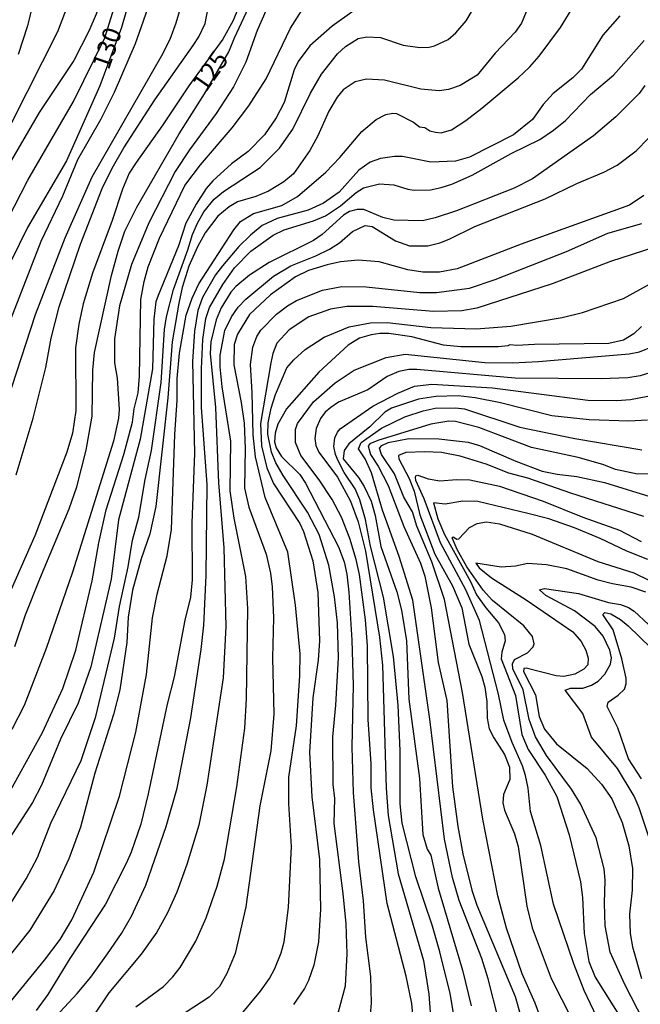
# Model space of a CAD drawing. Units: millimetres. Extents: x 190365 to 192776, y 1660434 to 1663208.
# Drawn here: x 190544 to 190629, y 1661380 to 1661514 of the extents above; entities that cross this region are included whole.
import ezdxf
from ezdxf.enums import TextEntityAlignment as Align

# ---------------------------------------------------------------- set-up
doc = ezdxf.new("R2010")
doc.units = ezdxf.units.MM
doc.header["$MEASUREMENT"] = 0
for name, color, linetype in [('IMAGEM', 7, 'Continuous'), ('V-CURVA_DE_NIVEL', 4, 'Continuous'), ('V-CURVA_MESTRA', 1, 'Continuous'), ('V-TEXTO_DE_ALTIMETRIA', 2, 'Continuous')]:
    doc.layers.add(name, color=color, linetype=linetype)
picture_1 = doc.add_image_def('image1.jpg', size_in_pixel=(4016, 4621))

msp = doc.modelspace()

# ---------------------------------------------------------------- linework, layer by layer
at = {"layer": 'V-CURVA_DE_NIVEL'}
for points in [[(190538.49, 1661480.19), (190544.9, 1661492.55), (190551.15, 1661503.29), (190555.42, 1661512.01), (190557.52, 1661518.81), (190558.2, 1661522.96), (190557.69, 1661528.6), (190557.24, 1661530.49), (190556.04, 1661533.27), (190556, 1661535.49), (190558.67, 1661539.51), (190559.79, 1661541.43), (190560.23, 1661542.96)], [(190557.99, 1661542.96), (190557.62, 1661541.91), (190557.33, 1661541.35), (190555.9, 1661539.93), (190555.17, 1661539.61), (190553.63, 1661539.78), (190553.05, 1661539.51), (190553.86, 1661537.5), (190554.23, 1661535.58), (190555.53, 1661523.99), (190555.34, 1661519.84), (190554.87, 1661517.19), (190554.23, 1661515.22), (190553.24, 1661512.91), (190551.19, 1661508.89), (190546.44, 1661501.77), (190540.54, 1661491.74)], [(190569.91, 1661542.97), (190569.21, 1661541.16), (190568.21, 1661539.34), (190567.78, 1661536.73), (190567.2, 1661531.3), (190565.94, 1661527.79), (190566.01, 1661526.17), (190566.89, 1661524.65), (190567.12, 1661523.94), (190567.25, 1661522.27), (190566.67, 1661519.28), (190565.11, 1661514.02), (190564.3, 1661511.79), (190563.16, 1661509.53), (190553.65, 1661492.94), (190549.93, 1661484.6), (190545.89, 1661474.12), (190541.42, 1661460.39)], [(190542.68, 1661500.42), (190548.97, 1661512.87), (190550.55, 1661516.93), (190551.15, 1661519.37), (190551.66, 1661523.26), (190551.62, 1661528.22), (190550.68, 1661534.72), (190549.86, 1661538.06), (190549.33, 1661541.11), (190550.76, 1661541.02), (190552.22, 1661541.47), (190552.96, 1661542.12), (190552.9, 1661542.61), (190552.39, 1661542.96)], [(190543.28, 1661452.22), (190545.63, 1661459.96), (190547.34, 1661466.93), (190548.07, 1661470.91), (190549.18, 1661475.19), (190552.09, 1661483.78), (190555.04, 1661491.4), (190556.41, 1661494.18), (190558.03, 1661496.96), (190562.24, 1661503.5), (190567.48, 1661510.94), (190568.25, 1661512.14), (190569.11, 1661513.95), (190569.56, 1661516.12), (190569.79, 1661522.32), (190570.31, 1661525.44), (190570.26, 1661529.72), (190570.61, 1661533.99), (190570.99, 1661535.92), (190571.85, 1661538.7), (190574.51, 1661542.98)], [(190544.1, 1661542.95), (190545.03, 1661541.22), (190545.39, 1661540.15), (190545.76, 1661537.67), (190546.87, 1661532.54), (190547.08, 1661528.22), (190546.57, 1661522.53), (190545.59, 1661516.67), (190544.84, 1661513.65), (190543.58, 1661509.7)], [(190542.59, 1661393.67), (190544.65, 1661396.96), (190546.19, 1661399.91), (190548.04, 1661404.58), (190552.17, 1661413.17), (190554.18, 1661419.16), (190556.75, 1661429.9), (190557.43, 1661434.21), (190558.59, 1661439.65), (190559.19, 1661443.28), (190560.06, 1661446.45), (190560.92, 1661451.58), (190561.8, 1661455.56), (190563.1, 1661464.88), (190563.57, 1661472.11), (190563.83, 1661473.82), (190564.79, 1661477.58), (190566.78, 1661483.01), (190567.4, 1661485.11), (190568.06, 1661486.65), (190568.96, 1661488.18), (190570.37, 1661489.92), (190571.65, 1661490.99), (190576.66, 1661494.28), (190579.29, 1661496.91), (190581.1, 1661499.52), (190583.54, 1661504.44), (190585.02, 1661507.05), (190587.2, 1661509.79), (190588.33, 1661510.83), (190590.03, 1661511.9), (190591.22, 1661512.14), (190593.1, 1661512.03), (190596.18, 1661510.98), (190598.49, 1661510.66), (190599.73, 1661510.72), (190600.46, 1661510.92), (190602.34, 1661511.79), (190603.41, 1661512.67), (190604.8, 1661514.32), (190607.69, 1661519.2)], [(190540.97, 1661469.5), (190546.72, 1661484.17), (190549.67, 1661490.41), (190551.72, 1661495.37), (190554.89, 1661500.93), (190556.75, 1661504.57), (190559.59, 1661511.2), (190561.84, 1661517.61)], [(190541.07, 1661378.4), (190547.17, 1661385.84), (190549.31, 1661388.69), (190550.91, 1661391.36), (190553.93, 1661397.9), (190557.43, 1661408.3), (190559.66, 1661417.02), (190561.11, 1661424.93), (190561.92, 1661432.68), (190562.57, 1661435.93), (190563.93, 1661441.14), (190564.53, 1661444.74), (190564.98, 1661457.74), (190565.32, 1661462.42), (190565.32, 1661465.39), (190565.62, 1661468.86), (190566.52, 1661474.07), (190567.33, 1661476.38), (190568.25, 1661478.33), (190573.06, 1661485.75), (190573.98, 1661486.9), (190575.74, 1661487.97), (190579.63, 1661489.08), (190581.73, 1661490.28), (190585.62, 1661493.64), (190587.54, 1661495.63), (190590.56, 1661499.18), (190592.5, 1661500.82), (190593.83, 1661501.53), (190594.77, 1661501.7), (190595.29, 1661501.63), (190597.6, 1661500.48), (190598.42, 1661499.82), (190599.18, 1661499.73), (190599.86, 1661499.3), (190600.61, 1661499.09), (190601.4, 1661499.01), (190602.81, 1661499.43), (190604.76, 1661500.69), (190606.96, 1661502.4), (190611.92, 1661506.51), (190613.5, 1661508.01), (190614.79, 1661509.51), (190617.69, 1661513.42), (190619.51, 1661516.37)], [(190573.66, 1661516.07), (190572.94, 1661514.36), (190571.55, 1661511.8), (190566.91, 1661505.42), (190563.36, 1661500.08), (190559.68, 1661494.95), (190558.72, 1661493.47), (190557.82, 1661491.31), (190556.43, 1661487.01), (190553.73, 1661479.81), (190552.47, 1661475.61), (190551.87, 1661472.83), (190551.4, 1661469.58), (190551.45, 1661461.03), (190550.98, 1661457.95), (190550.21, 1661455.34), (190545.84, 1661443.88), (190541.22, 1661433.45)], [(190589.51, 1661515.73), (190586.48, 1661513.61), (190583.44, 1661510.92), (190581.83, 1661508.76), (190581.28, 1661507.61), (190579.93, 1661503.16), (190578.84, 1661501.06), (190577.26, 1661498.75), (190574.99, 1661496.46), (190572.75, 1661494.75), (190570.16, 1661492.46), (190569.26, 1661491.4), (190567.89, 1661489.26), (190566.5, 1661486.65), (190565.49, 1661483.57), (190562.71, 1661476.77), (190562.39, 1661475.87), (190562.1, 1661473.52), (190561.94, 1661466.72), (190560.26, 1661457.1), (190557.26, 1661446.06), (190556.28, 1661437.94), (190553.5, 1661425.96), (190551.75, 1661421), (190549.35, 1661416.08), (190546.74, 1661409.79), (190545.52, 1661407.4), (190541.48, 1661401.11)], [(190541.57, 1661407.31), (190546.91, 1661416.98), (190549.69, 1661423.01), (190551.45, 1661428.27), (190553.67, 1661437.72), (190554.61, 1661442.94), (190555.61, 1661447.43), (190557.99, 1661455), (190559.21, 1661459.45), (190559.44, 1661461.24), (190559.96, 1661463.43), (190560.17, 1661465.74), (190560.34, 1661476.21), (190560.77, 1661478.69), (190561.33, 1661480.66), (190562.88, 1661484.6), (190566.33, 1661491.78), (190568.51, 1661494.65), (190572.81, 1661499.67), (190575.1, 1661502.69), (190577.47, 1661506.41), (190580.8, 1661513.34), (190582.73, 1661516.33)], [(190577.43, 1661515.69), (190576.25, 1661512.99), (190574.69, 1661508.67), (190573.02, 1661505.3), (190570.63, 1661501.66), (190566.97, 1661496.66), (190565.02, 1661493.71), (190561.43, 1661486.69), (190559.06, 1661481), (190557.43, 1661475.36), (190556.73, 1661470.82), (190556.75, 1661467.57), (190557.11, 1661465.44), (190557.37, 1661461.16), (190557.28, 1661460), (190556.58, 1661456.84), (190550.98, 1661438.92), (190547.38, 1661428.48), (190544.37, 1661420.68), (190542.68, 1661417.41)], [(190625.82, 1661515), (190623.51, 1661512.35), (190620.56, 1661507.71), (190619.38, 1661506.51), (190616.69, 1661504.37), (190615.34, 1661502.88), (190613.87, 1661500.84), (190611.3, 1661498.73), (190605.25, 1661495.69), (190603.33, 1661495.11), (190599.99, 1661495.01), (190596.1, 1661495.76), (190595.03, 1661495.78), (190593.1, 1661495.5), (190591.69, 1661495.01), (190590.15, 1661493.91), (190587.46, 1661490.88), (190585.32, 1661489.38), (190583.23, 1661488.44), (190578.95, 1661487.29), (190576.94, 1661486.32), (190575.31, 1661485.02), (190573.75, 1661483.46), (190571.5, 1661480.83), (190570.56, 1661479.57), (190568.77, 1661476.47), (190568.13, 1661474.72), (190567.67, 1661471.89), (190567.38, 1661467.75), (190567.65, 1661455.21), (190567.31, 1661445.63), (190567.36, 1661437.89), (190567.14, 1661435.5), (190566.37, 1661432.33), (190564.9, 1661424.59), (190563.93, 1661420.87), (190561.35, 1661408.6), (190560.32, 1661404.47), (190559.02, 1661400.6), (190558.35, 1661399.06), (190555.49, 1661393.5), (190550.61, 1661386.1), (190547.6, 1661381.14), (190546.01, 1661378.96)], [(190544.64, 1661373.78), (190551.64, 1661381.31), (190553.52, 1661383.53), (190555.79, 1661386.74), (190557.67, 1661389.52), (190559.04, 1661391.87), (190561.03, 1661396.11), (190563.81, 1661404.11), (190565.3, 1661409.37), (190567.18, 1661418.99), (190568.6, 1661428.36), (190568.94, 1661431.69), (190569.28, 1661438.45), (190569.39, 1661450.89), (190568.64, 1661461.42), (190568.62, 1661466.72), (190568.79, 1661470.74), (190569.21, 1661473.6), (190569.73, 1661475.1), (190571.55, 1661478.27), (190573.13, 1661480.53), (190575.35, 1661482.8), (190578.41, 1661485.02), (190579.95, 1661485.75), (190583.95, 1661486.95), (190585.58, 1661487.65), (190587.63, 1661489.02), (190589.79, 1661490.86), (190590.77, 1661491.48), (190592.98, 1661492.05), (190594.94, 1661491.91), (190596.83, 1661491.28), (190597.72, 1661491.16), (190599.95, 1661491.22), (190601.4, 1661491.52), (190602.86, 1661491.99), (190605.64, 1661493.23), (190610.98, 1661496.18), (190614.87, 1661498.11), (190616.76, 1661499.35), (190618.38, 1661500.67), (190621.8, 1661504.25), (190624.97, 1661506.9), (190629.13, 1661511.65)], [(190629.24, 1661505.48), (190628.45, 1661504.37), (190625.27, 1661501.21), (190622.23, 1661498.6), (190613.87, 1661492.72), (190611.37, 1661491.44), (190603.5, 1661488.33), (190600.59, 1661487.37), (190598.84, 1661486.99), (190594.94, 1661487.07), (190593.4, 1661487.44), (190590.8, 1661488.53), (190589.9, 1661488.53), (190588.87, 1661488.23), (190588.06, 1661487.74), (190585.11, 1661485.08), (190583.95, 1661484.29), (190577.9, 1661481.28), (190575.18, 1661479.55), (190573.32, 1661477.98), (190572.64, 1661477.22), (190571.33, 1661475.06), (190570.65, 1661473.41), (190569.92, 1661470.44), (190569.79, 1661468.81), (190570.52, 1661461.42), (190570.97, 1661451.15), (190571.68, 1661442.26), (190571.97, 1661431.48), (190571.61, 1661424.46), (190569.37, 1661409.79), (190568.25, 1661404.32), (190566.63, 1661398.95), (190565.24, 1661395.17), (190564, 1661392.34), (190562.52, 1661389.69), (190560.36, 1661386.66), (190555.96, 1661381.39), (190553.82, 1661378.19)], [(190629.09, 1661490.43), (190627.15, 1661489.1), (190612.35, 1661483.76), (190603.58, 1661480.42), (190601.15, 1661479.93), (190598.9, 1661479.97), (190596.85, 1661480.27), (190592.93, 1661481.34), (190590.03, 1661481.6), (190587.61, 1661481.34), (190585.79, 1661480.93), (190583.25, 1661480.17), (190581.47, 1661479.31), (190578.07, 1661476.87), (190575.2, 1661474.14), (190573.53, 1661471.47), (190573.11, 1661470.05), (190573.06, 1661467.27), (190574.07, 1661462.14), (190574.46, 1661459.28), (190574.6, 1661455.81), (190574.5, 1661450.42), (190575.09, 1661447.82), (190577.45, 1661441.4), (190578.05, 1661438.79), (190578.3, 1661436.91), (190578.48, 1661432.68), (190578.35, 1661427.2), (190578.5, 1661419.5), (190578.09, 1661414.46), (190576.61, 1661406.97), (190574.67, 1661393.16), (190573.21, 1661386.78), (190572.1, 1661384.05), (190571.08, 1661382.25), (190569.69, 1661380.79), (190563.51, 1661376.79)], [(190568.75, 1661372.03), (190576.7, 1661381.63), (190577.92, 1661383.36), (190578.67, 1661384.73), (190579.52, 1661386.87), (190579.93, 1661388.37), (190580.53, 1661393.07), (190580.93, 1661401.39), (190580.55, 1661407.23), (190580.55, 1661410.86), (190581.6, 1661417.92), (190582.07, 1661424.76), (190582.11, 1661427.76), (190581.49, 1661434.39), (190580.42, 1661441.66), (190577.34, 1661449.14), (190576.01, 1661454.7), (190575.67, 1661457.69), (190575.57, 1661463.47), (190575.31, 1661467.32), (190575.65, 1661469.67), (190576.19, 1661471.17), (190576.72, 1661472.02), (190578.86, 1661474.2), (190580.38, 1661475.36), (190581.62, 1661476.08), (190585.15, 1661477.49), (190587.8, 1661478.01), (190591.14, 1661477.96), (190598.49, 1661477.15), (190600.76, 1661477.15), (190605.25, 1661477.77), (190608.76, 1661478.95), (190618.51, 1661482.77), (190624.17, 1661485.28), (190628.82, 1661486.62)], [(190630.48, 1661483.33), (190624.54, 1661481.41), (190616.58, 1661478.35), (190606.28, 1661475.01), (190604.22, 1661474.67), (190600.33, 1661474.57), (190592.04, 1661475.23), (190588.49, 1661475.27), (190586.26, 1661474.88), (190583.31, 1661473.82), (190580.59, 1661472.08), (190578.92, 1661470.23), (190578.37, 1661468.81), (190578.11, 1661467.57), (190576.7, 1661459.23), (190576.85, 1661456.2), (190577.55, 1661453.2), (190578.45, 1661451.04), (190582.05, 1661445.59), (190582.58, 1661444.46), (190583.84, 1661440.46), (190584.55, 1661436.14), (190584.78, 1661429.51), (190584.57, 1661426.86), (190583.86, 1661421.73), (190583.39, 1661414.28), (190583.69, 1661408.21), (190584.74, 1661399.62), (190584.91, 1661392.82), (190584.61, 1661388.37), (190583.97, 1661385.16), (190583.27, 1661383.06), (190582.73, 1661381.99), (190581.19, 1661379.81)], [(190587.37, 1661378.79), (190588.31, 1661382.34), (190588.55, 1661386.74), (190588.4, 1661390.81), (190588.01, 1661394.95), (190586.77, 1661404.53), (190586.84, 1661407.96), (190586.64, 1661409.88), (190586.56, 1661416.38), (190587.01, 1661420.74), (190587.37, 1661427.2), (190587.24, 1661431.99), (190586.82, 1661435.54), (190586.02, 1661439.86), (190584.7, 1661444.05), (190583.14, 1661447.13), (190579.8, 1661452.13), (190578.79, 1661453.89), (190578.22, 1661455.34), (190577.68, 1661457.78), (190577.75, 1661459.32), (190578.15, 1661461.37), (190578.73, 1661463.21), (190580.31, 1661466.85), (190581.23, 1661467.94), (190582.82, 1661469.37), (190585.41, 1661471.06), (190588.83, 1661472.45), (190591.74, 1661473), (190594, 1661473.05), (190599.99, 1661472.38), (190606.19, 1661472.19), (190610.9, 1661472.55), (190617.95, 1661473.73), (190620.69, 1661474.41), (190626.34, 1661476.36), (190629.89, 1661478.3)], [(190597.68, 1661376.44), (190597.38, 1661379.94), (190596.59, 1661383.66), (190594.02, 1661393.59), (190592.12, 1661406.42), (190591.84, 1661409.41), (190591.82, 1661412.7), (190591.41, 1661418.78), (190591.31, 1661428.83), (190591.05, 1661432.38), (190590.24, 1661438.62), (190589.79, 1661440.67), (190588.91, 1661443.5), (190587.78, 1661446.45), (190586.47, 1661448.84), (190584.7, 1661451.54), (190582.22, 1661454.87), (190581.47, 1661456.67), (190581.49, 1661458.42), (190581.75, 1661459.23), (190583.95, 1661462.23), (190586.92, 1661464.83), (190589.49, 1661466.56), (190593.87, 1661468.28), (190596.48, 1661468.73), (190607.35, 1661467.59), (190611.15, 1661467.55), (190614.7, 1661467.72), (190627.11, 1661468.77), (190628.52, 1661469.07), (190630.27, 1661469.77)], [(190630.53, 1661466.35), (190628.6, 1661465.75), (190626.89, 1661465.48), (190623.26, 1661465.35), (190611.49, 1661465.47), (190598.07, 1661466.65), (190596.95, 1661466.63), (190595.59, 1661466.35), (190594, 1661465.69), (190591.35, 1661463.87), (190587.37, 1661462.16), (190586.3, 1661461.45), (190585.55, 1661460.79), (190584.91, 1661459.92), (190584.31, 1661458.55), (190584.12, 1661457.22), (190584.27, 1661456.24), (190584.65, 1661455.34), (190587.22, 1661451.92), (190589, 1661448.63), (190590.04, 1661445.81), (190591.03, 1661441.78), (190592.95, 1661430.02), (190593.36, 1661426.22), (190593.87, 1661409.37), (190594.15, 1661405.65), (190595.5, 1661397.65), (190598.98, 1661385.8), (190599.71, 1661381.18), (190600.01, 1661376.91)], [(190603.22, 1661377.76), (190602.6, 1661381.27), (190601.21, 1661387), (190600.22, 1661390.51), (190597.93, 1661397.26), (190596.07, 1661404.58), (190595.8, 1661407.23), (190595.8, 1661414.5), (190595.52, 1661420.74), (190594.88, 1661427.37), (190593.51, 1661435.5), (190591.75, 1661442.47), (190591.07, 1661446.12), (190590.26, 1661448.8), (190589.62, 1661450.3), (190588.14, 1661452.56), (190587.31, 1661454.14), (190586.94, 1661455), (190586.71, 1661456.11), (190586.84, 1661457.31), (190587.2, 1661458.08), (190587.6, 1661458.53), (190592.06, 1661461.6), (190595.46, 1661463.4), (190597.74, 1661464.36), (190600.12, 1661464.62), (190608.42, 1661464.13), (190621.46, 1661462.44), (190625.39, 1661462.4), (190627.28, 1661462.52), (190629.63, 1661462.97)], [(190629.59, 1661459.7), (190627.06, 1661459.57), (190621.63, 1661459.74), (190616.54, 1661460.32), (190609.49, 1661462.07), (190606.06, 1661462.76), (190603.71, 1661463.02), (190600.67, 1661462.93), (190598.28, 1661462.59), (190594.6, 1661461.33), (190593.7, 1661460.81), (190591.65, 1661458.78), (190588.79, 1661456.45), (190588.12, 1661455.56), (190588.01, 1661454.44), (190590.11, 1661451.88), (190590.88, 1661450.64), (190591.82, 1661448.63), (190592.39, 1661446.66), (190593.16, 1661442.43), (190595.33, 1661436.22), (190595.97, 1661433.74), (190596.65, 1661429.51), (190596.99, 1661421.56), (190598.45, 1661410.69), (190598.9, 1661403.04), (190599.47, 1661401.03), (190599.96, 1661400.23), (190600.97, 1661395.72), (190604.33, 1661384.48), (190605.5, 1661379.6)], [(190632.62, 1661452.35), (190628.22, 1661452.32), (190625.22, 1661452.96), (190623.47, 1661453.63), (190620.13, 1661454.59), (190613.72, 1661455.96), (190606.53, 1661458.7), (190603.33, 1661459.51), (190602.43, 1661459.55), (190599.99, 1661459.17), (190592.72, 1661456.94), (190591.63, 1661456.47), (190591.43, 1661456.2), (190591.73, 1661455), (190592.78, 1661453.42), (190594.13, 1661450.77), (190596.31, 1661445.16), (190598.57, 1661440.16), (190599.15, 1661438.36), (190600.03, 1661434.04), (190600.97, 1661426.56), (190602.17, 1661421.38), (190602.96, 1661409.58), (190603.69, 1661404.15), (190604.37, 1661400.39), (190605.57, 1661395.42), (190606.25, 1661393.37), (190611.49, 1661380.88), (190612.26, 1661378.15)], [(190615.15, 1661377.5), (190614.23, 1661379.98), (190612.45, 1661383.96), (190610.31, 1661390.21), (190609.12, 1661394.65), (190607.11, 1661405.13), (190604.31, 1661422.45), (190601.83, 1661435.2), (190600.12, 1661440.33), (190598.08, 1661445.21), (190597.46, 1661447.17), (190596.31, 1661449.18), (190595, 1661452.35), (190593.25, 1661455), (190592.95, 1661455.86), (190593.29, 1661456.24), (190594.13, 1661456.64), (190596.95, 1661457.2), (190601.06, 1661457.16), (190605.08, 1661456.69), (190606.62, 1661456.26), (190611.58, 1661454.12), (190615.22, 1661452.75), (190617.27, 1661452.32), (190619.92, 1661452), (190623.73, 1661451.17), (190630.53, 1661449.07)], [(190629.12, 1661446.55), (190619.11, 1661449.71), (190613.25, 1661451.77), (190610.64, 1661452.47), (190607.54, 1661453.69), (190604.01, 1661454.8), (190601.44, 1661455.27), (190599.14, 1661455.36), (190596.57, 1661455.27), (190595.58, 1661454.89), (190595.62, 1661454.44), (190597.01, 1661451.71), (190597.7, 1661450), (190598.49, 1661446.75), (190600.54, 1661441.36), (190602.96, 1661437.04), (190604.22, 1661434.04), (190605.16, 1661429.08), (190606.94, 1661424.63), (190607.34, 1661423.18), (190607.64, 1661421.21), (190607.66, 1661418.95), (190607.96, 1661417.49), (190608.58, 1661416.25), (190610.06, 1661413.99), (190610.72, 1661412.27), (190610.77, 1661410.56), (190609.91, 1661408.51), (190609.8, 1661407.36), (190610.06, 1661406.37), (190611.43, 1661403.12), (190611.9, 1661401.41), (190613.09, 1661393.24), (190613.84, 1661390.29), (190616.43, 1661383.36), (190620.86, 1661374.64)], [(190625.26, 1661372.59), (190620.96, 1661381.7), (190619.53, 1661385.33), (190616.73, 1661393.5), (190615, 1661401.54), (190613.61, 1661406.2), (190613.27, 1661409.37), (190612.9, 1661411.12), (190612.5, 1661412.45), (190611.08, 1661415.61), (190609.97, 1661418.69), (190609.25, 1661422.24), (190606.64, 1661432.29), (190604.78, 1661436.48), (190601.29, 1661442.94), (190599.05, 1661448.97), (190597.95, 1661451.45), (190597.89, 1661451.92), (190597.93, 1661452.11), (190598.19, 1661452.19), (190599.61, 1661451.68), (190601.19, 1661451.42), (190603.54, 1661451.6), (190605.29, 1661451.55), (190609.36, 1661450.7), (190615.34, 1661448.65), (190620.78, 1661446.46), (190625.78, 1661444.67), (190628.73, 1661443.09)], [(190632.58, 1661370.7), (190626.48, 1661382.51), (190624.49, 1661386.96), (190623.83, 1661390.55), (190623.7, 1661393.63), (190623.81, 1661396.79), (190623.66, 1661398.33), (190622.59, 1661402.57), (190620.45, 1661407.23), (190619.19, 1661409.24), (190615.79, 1661413.86), (190614.31, 1661416.38), (190613.42, 1661418.78), (190612.6, 1661422.84), (190611.21, 1661425.7), (190611.13, 1661426.39), (190611.43, 1661426.98), (190613.21, 1661427.9), (190613.99, 1661428.7), (190614.12, 1661429.13), (190613.87, 1661430.13), (190612.69, 1661431.56), (190608.41, 1661435.02), (190607.15, 1661436.46), (190604.9, 1661439.65), (190603.56, 1661442.04), (190602.9, 1661443.6), (190603.05, 1661443.75), (190603.52, 1661443.43), (190603.79, 1661443.49), (190605.25, 1661445.03), (190606.32, 1661445.57), (190607.58, 1661445.78), (190609.36, 1661445.55), (190613.85, 1661444.11), (190622.83, 1661440.39), (190627.75, 1661438.81), (190629.89, 1661437.76)], [(190629.35, 1661436.16), (190627.36, 1661436.88), (190624.8, 1661437.31), (190622.87, 1661437.82), (190618.59, 1661439.36), (190615.81, 1661439.92), (190613.25, 1661440.09), (190611.54, 1661439.75), (190609.61, 1661439.6), (190606.14, 1661440.16), (190606.57, 1661439.52), (190608.26, 1661438.12), (190613.03, 1661435.13), (190619.41, 1661430.77), (190620.54, 1661429.42), (190621.16, 1661428.27), (190621.48, 1661427.16), (190621.46, 1661426.26), (190620.9, 1661425.66), (190619.66, 1661424.97), (190618.17, 1661424.65), (190617.1, 1661424.74), (190613.03, 1661425.79), (190612.71, 1661425.72), (190612.65, 1661425.32), (190614.31, 1661422.15), (190614.78, 1661419.2), (190615.53, 1661417.43), (190617.14, 1661415.44), (190621.33, 1661412.08), (190623.32, 1661409.94), (190624.71, 1661407.91), (190626.14, 1661404.7), (190627.06, 1661401.5), (190627.55, 1661398.38), (190627.49, 1661395.42), (190627.15, 1661392.13), (190627.21, 1661389.48), (190627.57, 1661387.68), (190628.79, 1661383.36)], [(190629.82, 1661402.57), (190628.45, 1661406.67), (190627.76, 1661408.3), (190625.52, 1661412.06), (190621.93, 1661416.34), (190620.75, 1661419.59), (190618.36, 1661422.8), (190619.07, 1661423.07), (190620.75, 1661423.07), (190621.93, 1661423.45), (190622.87, 1661424.01), (190623.77, 1661424.98), (190624.53, 1661426.35), (190624.68, 1661427.2), (190624.43, 1661428.27), (190623.53, 1661430.15), (190622.44, 1661431.48), (190619.6, 1661433.64), (190615.69, 1661435.73), (190614.83, 1661436.52), (190615.52, 1661436.67), (190620.18, 1661436.01), (190624.28, 1661434.79), (190625.91, 1661434.49), (190626.98, 1661434.1), (190627.79, 1661433.59), (190629.73, 1661431.78)], [(190628.77, 1661410.67), (190626.99, 1661413.39), (190625.54, 1661417.62), (190624.09, 1661420.53), (190624.22, 1661421.15), (190625.61, 1661422.11), (190626.46, 1661422.92), (190626.7, 1661423.65), (190626.68, 1661424.42), (190626.1, 1661427.07), (190624.9, 1661431.05), (190623.51, 1661433.15), (190623.75, 1661433.38), (190624.58, 1661433.21), (190625.91, 1661432.44), (190626.95, 1661431.58), (190630.05, 1661428.57)]]:
    msp.add_lwpolyline(points, dxfattribs=at)
at = {"layer": 'V-CURVA_MESTRA'}
for points in [[(190562.31, 1661542.97), (190561.97, 1661540.45), (190561.31, 1661539.08), (190560.24, 1661537.73), (190557.24, 1661534.91), (190557.09, 1661534.51), (190557.16, 1661533.78), (190558.29, 1661531.6), (190559.21, 1661529.25), (190559.66, 1661526.89), (190559.79, 1661523.56), (190559.4, 1661520.31), (190558.87, 1661517.57), (190557.69, 1661513.4), (190554.73, 1661505.41), (190550.19, 1661495.16), (190544.82, 1661486.05), (190541.42, 1661479.08)], [(190615, 1661520.48), (190612.39, 1661514.02), (190611.49, 1661512.75), (190608.76, 1661509.89), (190606.32, 1661506.88), (190603.97, 1661505.48), (190602.39, 1661504.93), (190601.1, 1661504.76), (190598.62, 1661504.99), (190593.66, 1661506.23), (190591.18, 1661506.34), (190589.64, 1661505.98), (190588.01, 1661504.87), (190587.16, 1661503.9), (190586.05, 1661501.96), (190584.53, 1661498.58), (190583.46, 1661496.61), (190581.19, 1661493.4), (190579.87, 1661492.29), (190577.79, 1661491.03), (190576.04, 1661490.28), (190573.56, 1661489.56), (190572.4, 1661488.89), (190570.88, 1661487.59), (190569.13, 1661485.34), (190568.06, 1661483.4), (190566.89, 1661480.75), (190565.97, 1661477.84), (190565.52, 1661475.7), (190564.64, 1661470.44), (190564.02, 1661462.74), (190562.4, 1661447.9), (190561.58, 1661444.18), (190560.39, 1661440.76), (190559.19, 1661436.44), (190558.59, 1661432.76), (190558.42, 1661429.3), (190557.46, 1661422.84), (190556.6, 1661419.46), (190554.03, 1661411.42), (190552.07, 1661404.02), (190550.51, 1661399.7), (190548.48, 1661395.4), (190545.14, 1661389.97), (190540.52, 1661384.15)], [(190543.11, 1661428.74), (190544.58, 1661433.06), (190546.53, 1661438.02), (190550.55, 1661447.6), (190551.58, 1661450.6), (190552.84, 1661455.6), (190553.69, 1661460.26), (190553.78, 1661466.55), (190553.99, 1661468.94), (190556.34, 1661479.51), (190557.22, 1661482.84), (190558.16, 1661485.54), (190559.77, 1661488.83), (190565.56, 1661498.88), (190569.02, 1661504.35), (190572.38, 1661510.07), (190573.16, 1661512.02), (190576.98, 1661520.26)], [(190559.63, 1661379.45), (190563.42, 1661382.25), (190564.71, 1661383.55), (190565.69, 1661384.84), (190567.85, 1661388.47), (190569.26, 1661391.62), (190570.78, 1661395.98), (190571.78, 1661399.66), (190573.47, 1661409.54), (190574.56, 1661417.58), (190574.78, 1661421.6), (190574.97, 1661433.96), (190574.67, 1661438.32), (190573.08, 1661446.32), (190572.55, 1661450.04), (190572.62, 1661456.84), (190571.44, 1661464.28), (190571.16, 1661467.02), (190571.18, 1661468.6), (190571.83, 1661471.98), (190572.75, 1661473.82), (190573.66, 1661475.16), (190574.69, 1661476.25), (190578.45, 1661479.42), (190580.83, 1661480.83), (190584.25, 1661482.16), (190586.13, 1661483.08), (190587.48, 1661483.97), (190589.29, 1661485.53), (190591.01, 1661486.32), (190591.95, 1661486.2), (190595.13, 1661484.25), (190597.04, 1661483.57), (190599.56, 1661483.54), (190601.19, 1661483.95), (190602.47, 1661484.47), (190606, 1661486.18), (190615.6, 1661489.98), (190619.94, 1661492.08), (190623.64, 1661493.64), (190625.44, 1661494.6), (190628.04, 1661496.53), (190629.73, 1661498.28)], [(190628.79, 1661472.51), (190627.75, 1661471.51), (190626.34, 1661470.67), (190624.33, 1661470.18), (190614.15, 1661470.07), (190611.75, 1661469.92), (190610.76, 1661470.01), (190610.51, 1661469.86), (190609.23, 1661469.75), (190604.1, 1661469.73), (190601.7, 1661469.97), (190597.38, 1661471.12), (190594.22, 1661471.55), (190593.02, 1661471.55), (190591.82, 1661471.38), (190590.24, 1661470.91), (190588.66, 1661469.95), (190584.68, 1661466.25), (190580.23, 1661461.26), (190579.08, 1661459.15), (190578.69, 1661457.95), (190578.6, 1661456.75), (190578.84, 1661455.94), (190579.57, 1661454.74), (190582.05, 1661452.26), (190582.86, 1661451.07), (190587.35, 1661442.38), (190588.12, 1661440.33), (190588.48, 1661438.66), (190588.78, 1661436.18), (190589.17, 1661429.6), (190589.34, 1661423.44), (190589.19, 1661414.97), (190589.38, 1661408.77), (190590.07, 1661399.32), (190590.71, 1661393.97), (190591.03, 1661389.01), (190591.71, 1661383.62), (190591.82, 1661379.98), (190591.69, 1661378.4)], [(190609.25, 1661377.72), (190607.82, 1661383.28), (190606.94, 1661386.06), (190603.86, 1661394.01), (190602.96, 1661397.18), (190601.85, 1661402.4), (190599.82, 1661418.82), (190597.53, 1661435.07), (190595.65, 1661441.06), (190593.36, 1661447.39), (190591.89, 1661452.52), (190590.99, 1661454.44), (190590.11, 1661455.77), (190590.45, 1661456.67), (190593.23, 1661458.61), (190596.44, 1661460.15), (190598.92, 1661460.99), (190600.59, 1661461.37), (190603.37, 1661461.41), (190604.57, 1661461.24), (190612.14, 1661458.76), (190619.66, 1661457.18), (190628.82, 1661455.66)], [(190629.65, 1661440.65), (190626.76, 1661441.78), (190623.13, 1661443.54), (190619.6, 1661444.99), (190616.09, 1661446.19), (190613.25, 1661446.96), (190606.41, 1661448.58), (190604.35, 1661448.63), (190601.92, 1661448.2), (190600.33, 1661448.39), (190600.93, 1661446.23), (190601.85, 1661444.09), (190605.42, 1661437.64), (190606.21, 1661435.84), (190607.49, 1661434.02), (190609.22, 1661431.99), (190610.04, 1661430.41), (190610.15, 1661429.51), (190609.7, 1661427.97), (190609.61, 1661427.07), (190611.54, 1661422.03), (190612.41, 1661416.72), (190613.27, 1661414.65), (190615.62, 1661411.14), (190617.2, 1661408.25), (190618.91, 1661402.99), (190620.43, 1661396.58), (190620.69, 1661394.44), (190620.92, 1661389.52), (190621.59, 1661385.67), (190622.46, 1661383.53), (190626.14, 1661377.65)]]:
    msp.add_lwpolyline(points, dxfattribs=at)

# ---------------------------------------------------------------- texts
at = {"layer": 'V-TEXTO_DE_ALTIMETRIA'}
for s, rotation, p in [('130', 71, (190556.69, 1661507.24)), ('125', 55, (190569.84, 1661503.97))]:
    msp.add_text(s, height=2.5, rotation=rotation, dxfattribs=at).set_placement(p, align=Align.BOTTOM_LEFT)

# ---------------------------------------------------------------- referenced raster images: frames only (the image files are external)
at = {"layer": 'IMAGEM'}
image = msp.add_image(picture_1, insert=(190365.88, 1660434.22), size_in_units=(2410.2, 2773.29), dxfattribs=at)
image.dxf.flags = 7

doc.saveas('drawing.dxf')
